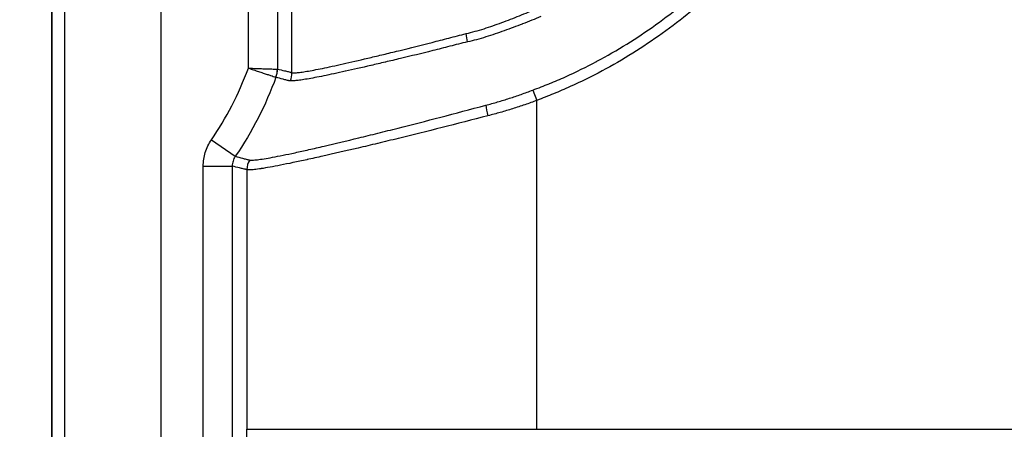
# Model space of a CAD drawing. Units: millimetres. Extents: x 43 to 3964, y 24 to 1991.
# Drawn here: x 1767 to 1853, y 1032 to 1068 of the extents above; entities that cross this region are included whole.
import ezdxf

# ---------------------------------------------------------------- set-up
doc = ezdxf.new("R2010")
doc.units = ezdxf.units.MM
doc.header["$LTSCALE"] = 3
doc.layers.get('Defpoints').update_dxf_attribs({"lineweight": 25})
for name, color, linetype, lineweight in [('Dimension (ISO)', 7, 'Continuous', 18), ('Dimension (ISO) @ 1', 7, 'Continuous', 18), ('Visible (ISO)', 7, 'Continuous', 35), ('Visible Narrow (ISO)', 7, 'Continuous', 25)]:
    doc.layers.add(name, color=color, linetype=linetype, lineweight=lineweight)
doc.styles.add('Note Text (TK)', font='txt')
doc.dimstyles.new('Default - Method 1b (TK)', dxfattribs={"dimscale": 3, "dimtxt": 2.5, "dimasz": 2.5, "dimexe": 1, "dimexo": 1.5, "dimgap": 1, "dimtad": 1, "dimtoh": 1, "dimrnd": 1e-08, "dimdsep": 46, "dimtxsty": 'Note Text (TK)', "dimcen": 0.09, "dimdle": 5, "dimclrd": 100, "dimclre": 100, "dimclrt": 7, "dimadec": 1, "dimazin": 1, "dimtfac": 1, "dimtmove": 0, "dimatfit": 3, "dimfxl": 0, "dimtolj": 1, "dimlwd": -1, "dimlwe": -1, "dimarcsym": 0})

# ---------------------------------------------------------------- blocks, each defined once
blk = doc.blocks.new('*D33')
at = {"layer": 'Defpoints', "color": 0, "transparency": 16777216}
for p in [(1907.851, 1373.318), (1662.007, 965.604), (1795.007, 965.604)]:
    blk.add_point(p, dxfattribs=at)
at = {"layer": 'Dimension (ISO)', "color": 100, "transparency": 16777216}
for p, q in [((1897.351, 1373.318), (1655.007, 1373.318)), ((1662.007, 1355.818), (1662.007, 983.104)), ((1784.507, 965.604), (1655.007, 965.604))]:
    blk.add_line(p, q, dxfattribs=at)
for points in [[(1659.09, 1355.818), (1664.923, 1355.818), (1662.007, 1373.318)], [(1659.09, 983.104), (1664.923, 983.104), (1662.007, 965.604)]]:
    blk.add_solid(points, dxfattribs=at)
at = {"layer": 'Dimension (ISO)', "color": 7, "transparency": 16777216, "insert": (1646.257, 1151.415), "char_height": 17.5, "attachment_point": 4, "rotation": 90, "style": 'Note Text (TK)'}
blk.add_mtext('\\A1;408', dxfattribs=at)

msp = doc.modelspace()

# ---------------------------------------------------------------- linework, layer by layer
at = {"layer": 'Visible (ISO)'}
msp.add_open_spline([(1770.109, 1315.179), (1770.057, 1220.161), (1770.06, 1125.134), (1770.119, 1030.116)], degree=3, dxfattribs=at)
at = {"layer": 'Visible Narrow (ISO)'}
for p, q in [((1771.261, 1018.687), (1771.261, 1315.179)), ((1779.628, 1315.179), (1779.628, 1018.651)), ((1787.283, 1063.463), (1787.283, 1269.482)), ((1789.817, 1269.573), (1789.817, 1063.372)), ((1791.077, 1063.061), (1791.077, 1269.883)), ((1800.615, 1065.033), (1800.615, 1065.033)), ((1789.817, 1063.372), (1789.817, 1063.372)), ((1793.666, 1063.429), (1793.666, 1063.428)), ((1789.691, 1062.669), (1789.691, 1062.669)), ((1794.05, 1062.826), (1794.05, 1062.826)), ((1812.13, 1061.55), (1812.488, 1060.647)), ((1812.488, 1031.939), (1812.488, 1060.647)), ((1784.055, 1057.208), (1786.14, 1055.768)), ((1790.19, 1055.838), (1790.19, 1055.838)), ((1790.858, 1055.977), (1790.858, 1055.977)), ((1783.336, 1054.904), (1785.87, 1054.904)), ((1783.336, 1018.816), (1783.336, 1054.904)), ((1785.87, 1054.904), (1785.87, 1018.816)), ((1787.15, 1054.605), (1787.15, 1031.939)), ((1787.15, 1031.939), (1812.488, 1031.939)), ((1812.488, 1031.939), (1859.847, 1031.939))]:
    msp.add_line(p, q, dxfattribs=at)
for centre, major_axis, ratio, start_param, end_param in [((1805.717, 1066.479), (0.435, -1.985), 0.282067, 1.132026, 1.509052), ((1761.345, 1082.867), (12.115, -34.009), 0.747246, 0.493641, 0.726628), ((1787.79, 1063.372), (0.358, 2), 0.997419, 4.535847, 4.888931), ((1787.79, 1063.372), (-0.432, -1.986), 0.997449, 1.431373, 1.784472), ((1789.05, 1063.061), (-0.97, -1.786), 0.996849, 1.709543, 2.066851), ((1808.465, 1059.304), (-0.404, 1.469), 0.162621, 0.850799, 1.526125), ((1788.67, 1054.605), (0.574, 1.412), 0.997164, 1.375972, 1.955736), ((1786.262, 1031.939), (0, -12.7), 0.069927, 0.069813, 1.570796)]:
    msp.add_ellipse(centre, major_axis=major_axis, ratio=ratio, start_param=start_param, end_param=end_param, dxfattribs=at)
for points, knots in [([(1812.13, 1061.55), (1812.608, 1061.734), (1813.088, 1061.916), (1813.561, 1062.108), (1813.568, 1062.111), (1813.574, 1062.113), (1813.581, 1062.116), (1814.048, 1062.306), (1814.51, 1062.503), (1814.968, 1062.709), (1814.975, 1062.712), (1814.982, 1062.715), (1814.989, 1062.718), (1815.909, 1063.132), (1816.812, 1063.576), (1817.698, 1064.047), (1817.706, 1064.052), (1817.713, 1064.056), (1817.721, 1064.06), (1819.498, 1065.007), (1821.207, 1066.067), (1822.848, 1067.242), (1822.857, 1067.248), (1822.867, 1067.255), (1822.876, 1067.261), (1823.69, 1067.845), (1824.488, 1068.457), (1825.268, 1069.098), (1825.278, 1069.106), (1825.288, 1069.114), (1825.297, 1069.121), (1826.076, 1069.762), (1826.841, 1070.434), (1827.577, 1071.125), (1827.587, 1071.135), (1827.597, 1071.144), (1827.607, 1071.154), (1829.086, 1072.545), (1830.459, 1074.021), (1831.73, 1075.577), (1831.74, 1075.589), (1831.75, 1075.602), (1831.76, 1075.614), (1833.027, 1077.17), (1834.192, 1078.806), (1835.252, 1080.524), (1835.262, 1080.54), (1835.272, 1080.556), (1835.282, 1080.572), (1835.806, 1081.422), (1836.304, 1082.294), (1836.775, 1083.185), (1836.785, 1083.203), (1836.794, 1083.221), (1836.804, 1083.239), (1837.273, 1084.13), (1837.714, 1085.037), (1838.123, 1085.955), (1838.13, 1085.971), (1838.137, 1085.986), (1838.144, 1086.001), (1838.971, 1087.861), (1839.669, 1089.763), (1840.24, 1091.704), (1840.241, 1091.709), (1840.243, 1091.714), (1840.244, 1091.718), (1840.53, 1092.692), (1840.785, 1093.677), (1841.004, 1094.672), (1841.225, 1095.672), (1841.406, 1096.686), (1841.568, 1097.701)], [0, 0, 0, 0, 0.00151496, 0.00151496, 0.00151496, 0.00153554, 0.00153554, 0.00153554, 0.00302992, 0.00302992, 0.00302992, 0.00305283, 0.00305283, 0.00305283, 0.00605985, 0.00605985, 0.00605985, 0.00608588, 0.00608588, 0.00608588, 0.01211969, 0.01211969, 0.01211969, 0.01215317, 0.01215317, 0.01215317, 0.01514962, 0.01514962, 0.01514962, 0.01518661, 0.01518661, 0.01518661, 0.01817954, 0.01817954, 0.01817954, 0.01822009, 0.01822009, 0.01822009, 0.02423939, 0.02423939, 0.02423939, 0.02428732, 0.02428732, 0.02428732, 0.03029924, 0.03029924, 0.03029924, 0.0303551, 0.0303551, 0.0303551, 0.03332916, 0.03332916, 0.03332916, 0.0333892, 0.0333892, 0.0333892, 0.03635908, 0.03635908, 0.03635908, 0.03640866, 0.03640866, 0.03640866, 0.04241893, 0.04241893, 0.04241893, 0.04243333, 0.04243333, 0.04243333, 0.04544861, 0.04544861, 0.04544861, 0.04847878, 0.04847878, 0.04847878, 0.04847878]), ([(1842.493, 1097.551), (1842.325, 1096.516), (1842.139, 1095.487), (1841.69, 1093.455), (1841.431, 1092.45), (1840.558, 1089.468), (1839.846, 1087.522), (1838.581, 1084.67), (1838.126, 1083.73), (1837.149, 1081.872), (1836.631, 1080.963), (1834.998, 1078.305), (1833.8, 1076.618), (1831.192, 1073.412), (1829.781, 1071.893), (1827.5, 1069.744), (1826.709, 1069.048), (1825.098, 1067.722), (1824.274, 1067.089), (1821.749, 1065.278), (1819.995, 1064.189), (1817.259, 1062.73), (1816.329, 1062.273), (1814.907, 1061.634), (1814.428, 1061.428), (1813.462, 1061.031), (1812.974, 1060.841), (1812.488, 1060.647)], [0, 0, 0, 0, 0.00310578, 0.00310578, 0.00621156, 0.00621156, 0.01242312, 0.01242312, 0.0155289, 0.0155289, 0.01863468, 0.01863468, 0.02484625, 0.02484625, 0.03105781, 0.03105781, 0.03416359, 0.03416359, 0.03726937, 0.03726937, 0.04348093, 0.04348093, 0.04658671, 0.04658671, 0.0481396, 0.0481396, 0.04969249, 0.04969249, 0.04969249, 0.04969249]), ([(1806.302, 1066.479), (1806.562, 1066.542), (1806.823, 1066.605), (1807.083, 1066.677), (1807.344, 1066.748), (1807.604, 1066.826), (1807.863, 1066.908), (1808.382, 1067.072), (1808.897, 1067.254), (1809.412, 1067.443), (1809.928, 1067.631), (1810.443, 1067.828), (1810.957, 1068.036), (1811.472, 1068.243), (1811.986, 1068.459), (1812.488, 1068.713)], [0, 0, 0, 0, 0.000834604, 0.000834604, 0.000834604, 0.001670732, 0.001670732, 0.001670732, 0.003347206, 0.003347206, 0.003347206, 0.005027128, 0.005027128, 0.005027128, 0.00671206, 0.00671206, 0.00671206, 0.00671206]), ([(1812.827, 1067.981), (1812.304, 1067.737), (1811.77, 1067.529), (1811.236, 1067.325), (1811.227, 1067.322), (1811.219, 1067.319), (1811.21, 1067.315), (1810.685, 1067.115), (1810.16, 1066.919), (1809.635, 1066.731), (1809.632, 1066.73), (1809.629, 1066.728), (1809.626, 1066.727), (1809.096, 1066.537), (1808.565, 1066.353), (1808.031, 1066.186), (1807.762, 1066.102), (1807.491, 1066.022), (1807.22, 1065.948), (1806.95, 1065.875), (1806.679, 1065.809), (1806.408, 1065.747)], [0, 0, 0, 0, 0.001714921, 0.001714921, 0.001714921, 0.001743017, 0.001743017, 0.001743017, 0.003429843, 0.003429843, 0.003429843, 0.00344002, 0.00344002, 0.00344002, 0.005143326, 0.005143326, 0.005143326, 0.006002224, 0.006002224, 0.006002224, 0.006859685, 0.006859685, 0.006859685, 0.006859685]), ([(1806.408, 1065.747), (1806.151, 1065.689), (1805.896, 1065.629), (1805.644, 1065.566), (1805.64, 1065.565), (1805.636, 1065.564), (1805.632, 1065.564), (1805.381, 1065.501), (1805.133, 1065.437), (1804.886, 1065.374), (1804.881, 1065.372), (1804.876, 1065.371), (1804.872, 1065.37), (1804.373, 1065.242), (1803.882, 1065.117), (1803.4, 1064.996), (1803.396, 1064.995), (1803.392, 1064.993), (1803.387, 1064.992), (1802.417, 1064.749), (1801.479, 1064.522), (1800.575, 1064.307), (1800.572, 1064.306), (1800.569, 1064.305), (1800.566, 1064.304), (1800.116, 1064.197), (1799.673, 1064.092), (1799.245, 1063.991), (1799.242, 1063.99), (1799.239, 1063.989), (1799.236, 1063.988), (1798.808, 1063.887), (1798.394, 1063.79), (1797.994, 1063.698), (1797.992, 1063.697), (1797.989, 1063.696), (1797.986, 1063.696), (1797.185, 1063.511), (1796.439, 1063.345), (1795.752, 1063.194), (1795.749, 1063.193), (1795.747, 1063.193), (1795.744, 1063.192), (1795.402, 1063.117), (1795.074, 1063.045), (1794.761, 1062.977), (1794.759, 1062.976), (1794.756, 1062.976), (1794.754, 1062.975), (1794.441, 1062.908), (1794.145, 1062.845), (1793.868, 1062.788), (1793.866, 1062.788), (1793.864, 1062.788), (1793.862, 1062.787), (1793.308, 1062.674), (1792.829, 1062.585), (1792.425, 1062.515), (1792.423, 1062.515), (1792.422, 1062.515), (1792.42, 1062.515), (1792.219, 1062.48), (1792.037, 1062.45), (1791.874, 1062.427), (1791.873, 1062.427), (1791.871, 1062.426), (1791.87, 1062.426), (1791.707, 1062.403), (1791.563, 1062.385), (1791.44, 1062.372), (1791.439, 1062.372), (1791.438, 1062.372), (1791.437, 1062.372), (1791.315, 1062.36), (1791.214, 1062.353), (1791.133, 1062.35), (1791.132, 1062.35), (1791.131, 1062.35), (1791.131, 1062.35), (1791.091, 1062.348), (1791.057, 1062.348), (1791.027, 1062.348), (1791.026, 1062.348), (1791.026, 1062.348), (1791.025, 1062.348), (1790.995, 1062.348), (1790.969, 1062.346), (1790.948, 1062.351)], [0, 0, 0, 0, 0.0008133, 0.0008133, 0.0008133, 0.0008256, 0.0008256, 0.0008256, 0.00163514, 0.00163514, 0.00163514, 0.0016512, 0.0016512, 0.0016512, 0.00328845, 0.00328845, 0.00328845, 0.00330239, 0.00330239, 0.00330239, 0.00659398, 0.00659398, 0.00659398, 0.00660479, 0.00660479, 0.00660479, 0.00824418, 0.00824418, 0.00824418, 0.00825598, 0.00825598, 0.00825598, 0.00989611, 0.00989611, 0.00989611, 0.00990718, 0.00990718, 0.00990718, 0.01319782, 0.01319782, 0.01319782, 0.01320957, 0.01320957, 0.01320957, 0.01484798, 0.01484798, 0.01484798, 0.01486077, 0.01486077, 0.01486077, 0.01649987, 0.01649987, 0.01649987, 0.01651197, 0.01651197, 0.01651197, 0.01980218, 0.01980218, 0.01980218, 0.01981436, 0.01981436, 0.01981436, 0.02145348, 0.02145348, 0.02145348, 0.02146556, 0.02146556, 0.02146556, 0.02310414, 0.02310414, 0.02310414, 0.02311675, 0.02311675, 0.02311675, 0.0247522, 0.0247522, 0.0247522, 0.02476795, 0.02476795, 0.02476795, 0.02557443, 0.02557443, 0.02557443, 0.02559355, 0.02559355, 0.02559355, 0.02641915, 0.02641915, 0.02641915, 0.02641915]), ([(1791.077, 1063.061), (1791.097, 1063.05), (1791.121, 1063.048), (1791.181, 1063.048), (1791.216, 1063.048), (1791.336, 1063.052), (1791.437, 1063.059), (1791.681, 1063.083), (1791.825, 1063.101), (1792.149, 1063.148), (1792.33, 1063.178), (1792.928, 1063.283), (1793.402, 1063.373), (1794.224, 1063.544), (1794.518, 1063.607), (1795.139, 1063.744), (1795.464, 1063.817), (1796.483, 1064.047), (1797.219, 1064.215), (1798.407, 1064.496), (1798.817, 1064.595), (1799.666, 1064.801), (1800.105, 1064.908), (1801.444, 1065.236), (1802.37, 1065.466), (1803.807, 1065.835), (1804.294, 1065.962), (1805.284, 1066.223), (1805.788, 1066.356), (1806.302, 1066.479)], [0, 0, 0, 0, 0.00082416, 0.00082416, 0.00164832, 0.00164832, 0.00329663, 0.00329663, 0.00494495, 0.00494495, 0.00659326, 0.00659326, 0.00988989, 0.00988989, 0.01153821, 0.01153821, 0.01318652, 0.01318652, 0.01648315, 0.01648315, 0.01813147, 0.01813147, 0.01977978, 0.01977978, 0.02307641, 0.02307641, 0.02472473, 0.02472473, 0.02637304, 0.02637304, 0.02637304, 0.02637304]), ([(1787.283, 1063.463), (1787.442, 1063.457), (1787.603, 1063.451), (1787.759, 1063.445), (1787.914, 1063.44), (1788.064, 1063.434), (1788.209, 1063.429), (1788.355, 1063.424), (1788.498, 1063.419), (1788.632, 1063.414), (1788.767, 1063.409), (1788.892, 1063.405), (1789.008, 1063.401), (1789.124, 1063.396), (1789.232, 1063.392), (1789.326, 1063.389), (1789.421, 1063.386), (1789.502, 1063.383), (1789.572, 1063.38), (1789.642, 1063.378), (1789.698, 1063.376), (1789.739, 1063.374), (1789.779, 1063.373), (1789.805, 1063.372), (1789.817, 1063.372)], [-0.000014832, -0.000014832, -0.000014832, -0.000014832, 0.000464199, 0.000464199, 0.000464199, 0.000936661, 0.000936661, 0.000936661, 0.001413769, 0.001413769, 0.001413769, 0.001892101, 0.001892101, 0.001892101, 0.002371766, 0.002371766, 0.002371766, 0.002852705, 0.002852705, 0.002852705, 0.003338386, 0.003338386, 0.003338386, 0.003817417, 0.003817417, 0.003817417, 0.003817417]), ([(1787.283, 1063.463), (1787.434, 1063.412), (1787.587, 1063.362), (1787.735, 1063.312), (1787.882, 1063.264), (1788.024, 1063.217), (1788.162, 1063.171), (1788.301, 1063.125), (1788.437, 1063.08), (1788.565, 1063.038), (1788.692, 1062.996), (1788.812, 1062.957), (1788.922, 1062.921), (1789.033, 1062.885), (1789.135, 1062.851), (1789.225, 1062.822), (1789.314, 1062.792), (1789.392, 1062.767), (1789.458, 1062.745), (1789.525, 1062.723), (1789.578, 1062.706), (1789.617, 1062.693), (1789.655, 1062.681), (1789.68, 1062.672), (1789.691, 1062.669)], [-0.000014832, -0.000014832, -0.000014832, -0.000014832, 0.000464208, 0.000464208, 0.000464208, 0.000936675, 0.000936675, 0.000936675, 0.001413797, 0.001413797, 0.001413797, 0.001892144, 0.001892144, 0.001892144, 0.002371822, 0.002371822, 0.002371822, 0.00285277, 0.00285277, 0.00285277, 0.003338448, 0.003338448, 0.003338448, 0.003817488, 0.003817488, 0.003817488, 0.003817488]), ([(1789.817, 1063.372), (1790.027, 1063.326), (1790.237, 1063.28), (1790.447, 1063.234), (1790.552, 1063.21), (1790.657, 1063.187), (1790.762, 1063.164), (1790.815, 1063.153), (1790.867, 1063.141), (1790.92, 1063.124), (1790.946, 1063.115), (1790.972, 1063.106), (1790.999, 1063.095), (1791.012, 1063.09), (1791.025, 1063.084), (1791.038, 1063.079), (1791.051, 1063.073), (1791.064, 1063.068), (1791.077, 1063.061)], [0.00236886, 0.00236886, 0.00236886, 0.00236886, 0.01140697, 0.01140697, 0.01140697, 0.01592602, 0.01592602, 0.01592602, 0.01818556, 0.01818556, 0.01818556, 0.01931533, 0.01931533, 0.01931533, 0.01988023, 0.01988023, 0.01988023, 0.02044512, 0.02044512, 0.02044512, 0.02044512]), ([(1790.948, 1062.351), (1790.933, 1062.354), (1790.918, 1062.354), (1790.888, 1062.355), (1790.873, 1062.356), (1790.829, 1062.361), (1790.801, 1062.365), (1790.719, 1062.383), (1790.668, 1062.399), (1790.514, 1062.442), (1790.411, 1062.47), (1790.102, 1062.555), (1789.897, 1062.612), (1789.691, 1062.669)], [0, 0, 0, 0, 0.00056438, 0.00056438, 0.00112877, 0.00112877, 0.00225753, 0.00225753, 0.00451506, 0.00451506, 0.00903013, 0.00903013, 0.01806025, 0.01806025, 0.01806025, 0.01806025]), ([(1808.019, 1060.224), (1808.365, 1060.316), (1808.711, 1060.41), (1809.399, 1060.612), (1809.743, 1060.718), (1810.427, 1060.94), (1810.769, 1061.056), (1811.451, 1061.296), (1811.791, 1061.419), (1812.13, 1061.55)], [0, 0, 0, 0, 0.001084038, 0.001084038, 0.002168076, 0.002168076, 0.003252114, 0.003252114, 0.004336152, 0.004336152, 0.004336152, 0.004336152]), ([(1812.488, 1060.647), (1812.136, 1060.516), (1811.782, 1060.391), (1811.427, 1060.27), (1811.073, 1060.148), (1810.717, 1060.031), (1810.361, 1059.918), (1810.004, 1059.805), (1809.647, 1059.698), (1809.288, 1059.595), (1808.93, 1059.493), (1808.569, 1059.397), (1808.209, 1059.304)], [0, 0, 0, 0, 0.001123355, 0.001123355, 0.001123355, 0.002247753, 0.002247753, 0.002247753, 0.00337328, 0.00337328, 0.00337328, 0.004500042, 0.004500042, 0.004500042, 0.004500042]), ([(1787.4, 1055.44), (1787.427, 1055.433), (1787.463, 1055.433), (1787.547, 1055.432), (1787.596, 1055.432), (1787.762, 1055.44), (1787.899, 1055.451), (1788.23, 1055.49), (1788.424, 1055.518), (1788.87, 1055.588), (1789.123, 1055.632), (1789.955, 1055.786), (1790.61, 1055.922), (1791.737, 1056.167), (1792.137, 1056.255), (1792.987, 1056.445), (1793.438, 1056.549), (1794.843, 1056.876), (1795.851, 1057.117), (1797.465, 1057.51), (1798.02, 1057.646), (1799.165, 1057.931), (1799.757, 1058.079), (1801.567, 1058.537), (1802.81, 1058.855), (1805.363, 1059.519), (1806.673, 1059.865), (1808.019, 1060.224)], [0, 0, 0, 0, 0.00104944, 0.00104944, 0.00209888, 0.00209888, 0.00419775, 0.00419775, 0.00629663, 0.00629663, 0.0083955, 0.0083955, 0.01259325, 0.01259325, 0.01469213, 0.01469213, 0.016791, 0.016791, 0.02098875, 0.02098875, 0.02308763, 0.02308763, 0.0251865, 0.0251865, 0.02938425, 0.02938425, 0.033582, 0.033582, 0.033582, 0.033582]), ([(1808.209, 1059.304), (1806.836, 1058.949), (1805.499, 1058.607), (1804.196, 1058.278), (1802.892, 1057.95), (1801.622, 1057.637), (1800.389, 1057.335), (1800.385, 1057.334), (1800.38, 1057.333), (1800.376, 1057.332), (1799.764, 1057.182), (1799.163, 1057.036), (1798.582, 1056.896), (1798.577, 1056.895), (1798.572, 1056.894), (1798.568, 1056.893), (1797.987, 1056.754), (1797.425, 1056.62), (1796.879, 1056.492), (1796.874, 1056.491), (1796.869, 1056.49), (1796.864, 1056.488), (1795.769, 1056.231), (1794.742, 1055.994), (1793.789, 1055.78), (1793.784, 1055.779), (1793.78, 1055.778), (1793.775, 1055.777), (1793.3, 1055.67), (1792.843, 1055.569), (1792.412, 1055.476), (1792.408, 1055.475), (1792.404, 1055.474), (1792.4, 1055.473), (1791.97, 1055.38), (1791.564, 1055.294), (1791.183, 1055.215), (1791.18, 1055.214), (1791.177, 1055.213), (1791.173, 1055.213), (1790.408, 1055.053), (1789.741, 1054.92), (1789.176, 1054.819), (1789.174, 1054.818), (1789.172, 1054.818), (1789.17, 1054.818), (1788.889, 1054.767), (1788.632, 1054.724), (1788.405, 1054.69), (1788.404, 1054.69), (1788.403, 1054.69), (1788.402, 1054.689), (1788.175, 1054.655), (1787.978, 1054.628), (1787.81, 1054.609), (1787.641, 1054.59), (1787.501, 1054.58), (1787.391, 1054.58), (1787.336, 1054.579), (1787.289, 1054.581), (1787.248, 1054.586), (1787.208, 1054.59), (1787.175, 1054.595), (1787.15, 1054.605)], [0, 0, 0, 0, 0.00425085, 0.00425085, 0.00425085, 0.0085042, 0.0085042, 0.0085042, 0.0085197, 0.0085197, 0.0085197, 0.01063181, 0.01063181, 0.01063181, 0.01064963, 0.01064963, 0.01064963, 0.01276022, 0.01276022, 0.01276022, 0.01277955, 0.01277955, 0.01277955, 0.01701932, 0.01701932, 0.01701932, 0.01703941, 0.01703941, 0.01703941, 0.01915002, 0.01915002, 0.01915002, 0.01916933, 0.01916933, 0.01916933, 0.02128133, 0.02128133, 0.02128133, 0.02129926, 0.02129926, 0.02129926, 0.02554567, 0.02554567, 0.02554567, 0.02555911, 0.02555911, 0.02555911, 0.02767871, 0.02767871, 0.02767871, 0.02768903, 0.02768903, 0.02768903, 0.02981195, 0.02981195, 0.02981195, 0.03194531, 0.03194531, 0.03194531, 0.03301206, 0.03301206, 0.03301206, 0.03407881, 0.03407881, 0.03407881, 0.03407881]), ([(1783.336, 1054.904), (1783.336, 1055.315), (1783.398, 1055.718), (1783.52, 1056.111), (1783.643, 1056.504), (1783.821, 1056.869), (1784.055, 1057.208)], [0, 0, 0, 0, 0.001220866, 0.001220866, 0.001220866, 0.002441732, 0.002441732, 0.002441732, 0.002441732]), ([(1786.14, 1055.768), (1786.052, 1055.641), (1785.985, 1055.504), (1785.939, 1055.356), (1785.893, 1055.209), (1785.87, 1055.058), (1785.87, 1054.904)], [0, 0, 0, 0, 0.0004581916, 0.0004581916, 0.0004581916, 0.0009160678, 0.0009160678, 0.0009160678, 0.0009160678]), ([(1786.14, 1055.768), (1786.35, 1055.713), (1786.559, 1055.658), (1786.873, 1055.574), (1786.978, 1055.546), (1787.135, 1055.504), (1787.188, 1055.489), (1787.266, 1055.468), (1787.292, 1055.462), (1787.344, 1055.45), (1787.371, 1055.446), (1787.4, 1055.44)], [0.00237701, 0.00237701, 0.00237701, 0.00237701, 0.01155124, 0.01155124, 0.01613835, 0.01613835, 0.0184319, 0.0184319, 0.01957868, 0.01957868, 0.02072546, 0.02072546, 0.02072546, 0.02072546]), ([(1787.15, 1054.605), (1787.123, 1054.616), (1787.097, 1054.619), (1787.07, 1054.624), (1787.043, 1054.629), (1787.017, 1054.635), (1786.99, 1054.641), (1786.99, 1054.641), (1786.989, 1054.641), (1786.989, 1054.641), (1786.936, 1054.653), (1786.883, 1054.666), (1786.83, 1054.679), (1786.829, 1054.679), (1786.829, 1054.679), (1786.828, 1054.68), (1786.722, 1054.705), (1786.616, 1054.73), (1786.51, 1054.755), (1786.509, 1054.755), (1786.507, 1054.756), (1786.506, 1054.756), (1786.294, 1054.806), (1786.082, 1054.855), (1785.87, 1054.904)], [0, 0, 0, 0, 0.00114696, 0.00114696, 0.00114696, 0.00229392, 0.00229392, 0.00229392, 0.00230878, 0.00230878, 0.00230878, 0.00458783, 0.00458783, 0.00458783, 0.00461756, 0.00461756, 0.00461756, 0.00917566, 0.00917566, 0.00917566, 0.00923511, 0.00923511, 0.00923511, 0.01835133, 0.01835133, 0.01835133, 0.01835133]), ([(1859.847, 1031.939), (1859.365, 1031.449), (1858.899, 1030.943), (1858.453, 1030.421), (1858.403, 1030.362), (1858.353, 1030.303), (1858.304, 1030.244), (1858.108, 1030.01), (1857.915, 1029.772), (1857.729, 1029.531), (1857.494, 1029.229), (1857.268, 1028.923), (1857.051, 1028.612), (1857.008, 1028.551), (1856.966, 1028.49), (1856.924, 1028.428), (1856.538, 1027.863), (1856.181, 1027.282), (1855.852, 1026.686), (1855.487, 1026.024), (1855.157, 1025.343), (1854.861, 1024.643), (1854.835, 1024.581), (1854.809, 1024.518), (1854.783, 1024.455), (1854.519, 1023.814), (1854.281, 1023.155), (1854.072, 1022.493), (1854.053, 1022.433), (1854.034, 1022.372), (1854.015, 1022.312), (1853.809, 1021.644), (1853.629, 1020.973), (1853.47, 1020.298), (1853.457, 1020.242), (1853.444, 1020.186), (1853.431, 1020.129), (1853.105, 1018.712), (1852.869, 1017.281), (1852.685, 1015.845), (1852.679, 1015.799), (1852.673, 1015.753), (1852.667, 1015.707), (1852.579, 1015.006), (1852.504, 1014.303), (1852.437, 1013.602), (1852.433, 1013.562), (1852.43, 1013.521), (1852.426, 1013.481), (1852.36, 1012.774), (1852.304, 1012.069), (1852.256, 1011.367), (1852.254, 1011.332), (1852.251, 1011.298), (1852.249, 1011.263), (1852.15, 1009.813), (1852.082, 1008.371), (1852.031, 1006.939), (1852.03, 1006.916), (1852.03, 1006.894), (1852.029, 1006.871), (1851.927, 1003.962), (1851.894, 1001.093), (1851.884, 998.265)], [0, 0, 0, 0, 0.00206099, 0.00206099, 0.00206099, 0.00229183, 0.00229183, 0.00229183, 0.00320843, 0.00320843, 0.00320843, 0.00435777, 0.00435777, 0.00435777, 0.00458366, 0.00458366, 0.00458366, 0.00665792, 0.00665792, 0.00665792, 0.00896156, 0.00896156, 0.00896156, 0.00916733, 0.00916733, 0.00916733, 0.01126769, 0.01126769, 0.01126769, 0.01145916, 0.01145916, 0.01145916, 0.01357509, 0.01357509, 0.01357509, 0.01375099, 0.01375099, 0.01375099, 0.01819225, 0.01819225, 0.01819225, 0.01833465, 0.01833465, 0.01833465, 0.02050166, 0.02050166, 0.02050166, 0.02062648, 0.02062648, 0.02062648, 0.02281121, 0.02281121, 0.02281121, 0.02291832, 0.02291832, 0.02291832, 0.02743047, 0.02743047, 0.02743047, 0.02750198, 0.02750198, 0.02750198, 0.0366693, 0.0366693, 0.0366693, 0.0366693])]:
    msp.add_open_spline(points, degree=3, knots=knots, dxfattribs=at)
msp.add_open_spline([(1789.691, 1062.669), (1788.792, 1060.234), (1787.616, 1057.904), (1786.14, 1055.768)], degree=3, dxfattribs=at)

# ---------------------------------------------------------------- dimensions: what is measured, and where the dimension line sits
at = {"layer": 'Dimension (ISO) @ 1', "color": 100, "true_color": 0x00ff3f}
dim = msp.add_linear_dim(base=(1662.007, 965.604), p1=(1907.851, 1373.318), p2=(1795.007, 965.604), angle=90, dimstyle='Default - Method 1b (TK)', override={"dimscale": 1, "dimtxt": 17.5, "dimasz": 17.5, "dimexe": 7, "dimexo": 10.5, "dimgap": 7, "dimtoh": 0, "dimdec": 0, "dimcen": 0.63, "dimtol": 0, "dimlim": 0, "dimtp": 0, "dimtm": 0, "dimtdec": 2, "dimtix": 0, "dimtofl": 0, "dimtmove": 0, "dimatfit": 1}, dxfattribs=at)
dim.commit()
dim.dimension.update_dxf_attribs({"geometry": '*D33', "text_midpoint": (1662.007, 1169.461), "dimtype": 160})

doc.saveas('drawing.dxf')
